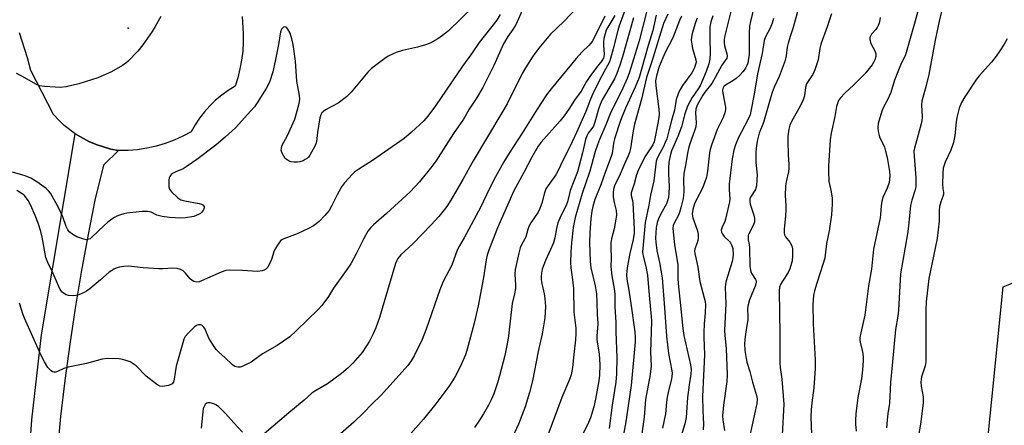
# Model space of a CAD drawing. Units: inches. Extents: x 1291767 to 1297767, y 565447 to 569447.
# Drawn here: x 1292694 to 1293041, y 566298 to 566441 of the extents above; entities that cross this region are included whole.
import ezdxf

# ---------------------------------------------------------------- set-up
doc = ezdxf.new("R2010")
doc.units = ezdxf.units.IN
doc.header["$MEASUREMENT"] = 0
for name, color, linetype in [('ELEV-Spot Elevation', 7, 'Continuous'), ('NTRL-Pasture Land', 2, 'Continuous'), ('TRANS-Road', 130, 'Continuous'), ('Undefined', 1, 'Continuous')]:
    doc.layers.add(name, color=color, linetype=linetype)

msp = doc.modelspace()

# ---------------------------------------------------------------- linework, layer by layer
at = {"layer": 'ELEV-Spot Elevation'}
msp.add_point((1292732.03, 566438.17, 550.28), dxfattribs=at)
at = {"layer": 'NTRL-Pasture Land'}
msp.add_lwpolyline([(1293282.02, 565993.81), (1293282.1, 565883.24), (1293233.74, 565897.52), (1293173.16, 565901.34), (1293079.81, 565910.4), (1293071.31, 565925.71), (1293065.87, 565932.54), (1293057.1, 565937.8), (1293034.47, 565948.15), (1293007.1, 565962.53), (1292992.17, 565972.38), (1293012.98, 566068.62), (1293041, 566346.84), (1293063.74, 566356.21), (1293207.89, 566326.6), (1293275.35, 566308.93), (1293291.65, 566285.33), (1293287.85, 566127.86)], close=True, dxfattribs=at)
at = {"layer": 'TRANS-Road'}
for points in [[(1292772.28, 566442.28), (1292772.65, 566436.32), (1292772.68, 566433.16), (1292772.51, 566430), (1292772.13, 566426.86), (1292771.55, 566423.74), (1292770.78, 566420.68), (1292769.8, 566417.67), (1292767.39, 566416.19), (1292765.09, 566414.54), (1292762.92, 566412.73), (1292760.89, 566410.77), (1292759, 566408.66), (1292757.28, 566406.42), (1292755.72, 566404.07), (1292754.33, 566401.6), (1292751.38, 566400.01), (1292748.33, 566398.63), (1292745.18, 566397.46), (1292741.97, 566396.5), (1292738.7, 566395.77), (1292735.38, 566395.27), (1292732.04, 566394.99), (1292728.69, 566394.94), (1292725.98, 566395.44), (1292720.73, 566397.04), (1292718.2, 566398.12), (1292713.42, 566400.83), (1292709.48, 566403.85), (1292707.54, 566405.68), (1292705.73, 566407.65), (1292697.69, 566423.26), (1292696.53, 566427.72), (1292693.71, 566436.49)], [(1292693.99, 566241.23), (1292698.01, 566299.89), (1292701.47, 566329.98), (1292713.42, 566400.83), (1292718.2, 566398.12), (1292720.73, 566397.04), (1292725.98, 566395.44), (1292728.69, 566394.94), (1292723.37, 566389.86), (1292720.36, 566377.41), (1292717.81, 566364.78), (1292715.48, 566352.1), (1292713.35, 566339.39), (1292711.43, 566326.64), (1292709.73, 566313.87), (1292708.24, 566301.07), (1292706.96, 566288.24)]]:
    msp.add_lwpolyline(points, dxfattribs=at)
at = {"layer": 'Undefined'}
for points, elevation in [([(1292890.96, 566445.83), (1292885.87, 566440.51), (1292881.21, 566435.99), (1292877.1, 566431.09), (1292875.67, 566429.25), (1292874.85, 566428.06), (1292872.35, 566424.17), (1292871.16, 566422.11), (1292865.82, 566411.49), (1292864.05, 566408.25), (1292853.88, 566391.3), (1292850.22, 566384.74), (1292845.94, 566377.42), (1292844.56, 566375.26), (1292841.73, 566371.65), (1292839.08, 566368.74), (1292832.61, 566362.04), (1292828.3, 566358.17), (1292827.3, 566356.92), (1292826.92, 566356.16), (1292826.51, 566355.09), (1292820.78, 566336.05), (1292819.48, 566332.46), (1292818.59, 566330.29), (1292817.28, 566327.75), (1292816.25, 566326.04), (1292814.64, 566323.7), (1292811.42, 566319.92), (1292809.75, 566318.32), (1292807.36, 566316.28), (1292802.4, 566312.63), (1292797.95, 566310.03), (1292796.86, 566309.3), (1292794.26, 566306.92), (1292788.75, 566302.44), (1292780.14, 566294.95)], 542), ([(1293011.27, 566445.85), (1293009.36, 566438.56), (1293006.76, 566429.54), (1293006.33, 566428.44), (1293005.07, 566425.93), (1293004.23, 566423.97), (1293002.64, 566419.76), (1293001.3, 566415.46), (1293000, 566412.6)], 508), ([(1292743.61, 566442.31), (1292741.62, 566438.68), (1292740.55, 566436.92), (1292737.21, 566432.22), (1292735.47, 566430.05), (1292731.94, 566426.42), (1292731.26, 566425.85), (1292730.03, 566425.01), (1292726.21, 566422.7), (1292721.4, 566420.63), (1292714.6, 566418.55), (1292710.14, 566417.45), (1292708.2, 566417.17), (1292702.54, 566417.55), (1292700.79, 566417.83), (1292699.46, 566418.44), (1292694.82, 566421.11), (1292692.71, 566422.2)], 550), ([(1292863.39, 566443.02), (1292862.17, 566441.02), (1292855.99, 566433.04), (1292853.32, 566429.11), (1292850.1, 566424.73), (1292840.59, 566410.76), (1292837.81, 566407.04), (1292836.48, 566405.46), (1292832.16, 566401.43), (1292829.57, 566399.27), (1292818.38, 566391.48), (1292813.45, 566388.4), (1292812.12, 566387.42), (1292811.28, 566386.68), (1292808.5, 566383.61), (1292807.44, 566382.19), (1292805.82, 566379.36), (1292804.03, 566375.53), (1292803, 566373.84), (1292801.55, 566372.01), (1292799.48, 566369.9), (1292797.45, 566368.38), (1292795.69, 566367.4), (1292791.78, 566365.52), (1292787.06, 566363.81), (1292786.33, 566363.4), (1292785.9, 566363.06), (1292785.01, 566361.96), (1292783.95, 566360.25), (1292783.49, 566359.22), (1292782.67, 566356.54), (1292782.12, 566355.2), (1292781.27, 566353.7), (1292780.57, 566353.03), (1292780.14, 566352.8), (1292779.38, 566352.55), (1292777.76, 566352.28), (1292772.48, 566352.63), (1292767.99, 566352.76), (1292766.53, 566352.66), (1292764.9, 566352.09), (1292757.94, 566348.96), (1292757.12, 566348.68), (1292756.31, 566348.57), (1292755.28, 566348.76), (1292754.64, 566349.08), (1292753.92, 566349.73), (1292752.31, 566351.7), (1292751.52, 566352.47), (1292750.59, 566352.97), (1292749.32, 566353.38), (1292747.89, 566353.46), (1292744.33, 566353.21), (1292742.85, 566353.19), (1292737.32, 566353.61), (1292732.3, 566354.13), (1292730.59, 566354.08), (1292728.94, 566353.79), (1292727.87, 566353.5), (1292727.03, 566353.14), (1292726.27, 566352.69), (1292725.34, 566352), (1292722.34, 566349.38), (1292718.49, 566346.22), (1292717.32, 566345.34), (1292716.57, 566344.9), (1292714.71, 566344.09), (1292713.61, 566343.78), (1292712.45, 566343.72), (1292710.99, 566343.86), (1292710.19, 566344.08), (1292709.28, 566344.59), (1292708.7, 566345.1), (1292708.08, 566345.93), (1292707.43, 566347.23), (1292705.58, 566351.61), (1292703.68, 566355.43), (1292703.06, 566357.24), (1292701.69, 566364.41), (1292701.19, 566366.43), (1292700.34, 566369.38), (1292699.3, 566372.06), (1292697.73, 566375.55), (1292696.77, 566377.28), (1292695.84, 566378.64), (1292695.31, 566379.23), (1292694.71, 566379.73), (1292692.74, 566380.85)], 546), ([(1292871.14, 566444.33), (1292869.45, 566440.35), (1292869.06, 566439.6), (1292867.87, 566437.66), (1292866.09, 566435.2), (1292864.62, 566432.62), (1292861.19, 566424.99), (1292857.26, 566417.16), (1292855.04, 566413.43), (1292852.51, 566409.51), (1292850.42, 566405.99), (1292846.92, 566400.99), (1292840.74, 566391.18), (1292839.31, 566389.33), (1292834.89, 566383.9), (1292831.62, 566380.45), (1292823.23, 566372.77), (1292818.65, 566368.8), (1292817.69, 566367.84), (1292816.74, 566366.46), (1292815.21, 566363.73), (1292812.62, 566358.55), (1292810.66, 566354.99), (1292808.5, 566351.76), (1292804.62, 566346.44), (1292802.75, 566343.49), (1292801.19, 566341.18), (1292800.48, 566340.3), (1292799.24, 566339.02), (1292791.41, 566331.36), (1292789.09, 566329.26), (1292784.66, 566326.2), (1292779.55, 566323.28), (1292775.51, 566320.33), (1292772.37, 566318.81), (1292771.57, 566318.56), (1292770.79, 566318.54), (1292769.79, 566318.8), (1292768.86, 566319.36), (1292766.26, 566321.9), (1292764.21, 566323.68), (1292763.19, 566324.76), (1292762.17, 566326.13), (1292761.14, 566327.8), (1292760.61, 566328.8), (1292759.2, 566331.93), (1292758.8, 566332.64), (1292758.48, 566333.03), (1292758.08, 566333.3), (1292757.62, 566333.43), (1292756.87, 566333.44), (1292756.38, 566333.33), (1292755.47, 566332.71), (1292753.4, 566330.61), (1292752.25, 566329.29), (1292751.77, 566328.43), (1292751.32, 566327.08), (1292749.06, 566318.82), (1292748.63, 566316.67), (1292748.35, 566314.26), (1292748.04, 566313.26), (1292747.58, 566312.64), (1292747.14, 566312.36), (1292746.34, 566312.08), (1292744.91, 566311.78), (1292744.05, 566311.71), (1292743.31, 566311.83), (1292742.76, 566312.05), (1292742.04, 566312.49), (1292738.42, 566315.34), (1292734.85, 566318.94), (1292733.5, 566319.97), (1292732.74, 566320.35), (1292731.41, 566320.83), (1292730.05, 566321.23), (1292728.94, 566321.45), (1292724.61, 566321.54), (1292722.9, 566321.37), (1292717.33, 566319.86), (1292710.95, 566318.57), (1292709.31, 566318.01), (1292707.17, 566316.97), (1292706.38, 566316.75), (1292705.88, 566316.74), (1292705.4, 566316.92), (1292704.94, 566317.22), (1292704.3, 566317.79), (1292703.74, 566318.45), (1292702.59, 566320.4), (1292701.41, 566322.69), (1292695.43, 566335.85), (1292695.02, 566336.94), (1292693.69, 566341.11)], 544), ([(1292900.36, 566442.39), (1292896.99, 566435.39), (1292895.89, 566433.49), (1292894.83, 566432.13), (1292892.19, 566429.65), (1292890.28, 566427.5), (1292881.42, 566416.73), (1292879.82, 566414.68), (1292876.48, 566409.62), (1292871.2, 566401.08), (1292866.59, 566394.09), (1292864.66, 566390.94), (1292861.79, 566385.73), (1292859.53, 566381.37), (1292856.54, 566375.06), (1292850.65, 566364.15), (1292849.04, 566361.38), (1292848.24, 566359.84), (1292846.29, 566354.57), (1292843.33, 566348.74), (1292842.06, 566345.77), (1292837.25, 566331.97), (1292835.87, 566328.33), (1292833.04, 566322.53), (1292832, 566320.77), (1292830.81, 566319.14), (1292821.4, 566308.69), (1292817.98, 566305.32), (1292815.33, 566302.47), (1292811.8, 566299.08), (1292807.03, 566294.95)], 540), ([(1292903.85, 566442.61), (1292901.41, 566438.48), (1292900.88, 566437.39), (1292900.42, 566436.17), (1292900.03, 566434.53), (1292899.85, 566433.14), (1292899.87, 566432.06), (1292900.14, 566428.93), (1292900.06, 566428.09), (1292899.89, 566427.56), (1292899.31, 566426.6), (1292897.38, 566424.3), (1292895.04, 566421.13), (1292893.91, 566419.32), (1292892.05, 566415.89), (1292889.65, 566412.75), (1292887.66, 566409.62), (1292886.03, 566407.23), (1292884.53, 566405.42), (1292877.88, 566397.92), (1292876.82, 566396.55), (1292874.53, 566392.57), (1292871.76, 566387.22), (1292868.19, 566380.71), (1292862.49, 566367.65), (1292859.41, 566359.8), (1292858.79, 566357.99), (1292858.41, 566356.41), (1292857.52, 566350.22), (1292855.66, 566340.13), (1292854.2, 566334.02), (1292851.66, 566324.45), (1292851.14, 566322.84), (1292849.24, 566318.59), (1292847.69, 566315.5), (1292846.86, 566314.03), (1292845.31, 566311.7), (1292840.69, 566305.56), (1292836.35, 566300.13), (1292831.87, 566295.07)], 538), ([(1292907.57, 566444.77), (1292905.36, 566439), (1292904.89, 566437.36), (1292903.32, 566430.88), (1292902.39, 566427.5), (1292901.96, 566426.25), (1292898.57, 566419.98), (1292895.96, 566414.75), (1292895.27, 566413.14), (1292893.65, 566408.75), (1292890.36, 566401.29), (1292888.1, 566396.51), (1292885.61, 566391.63), (1292883.81, 566387.74), (1292883.03, 566386.35), (1292880.31, 566382.67), (1292879.55, 566381.43), (1292879.08, 566380.1), (1292878.12, 566376.36), (1292877.41, 566374.51), (1292876.77, 566373.26), (1292874.26, 566369.42), (1292873.53, 566368.16), (1292873.13, 566367.1), (1292872.49, 566364.48), (1292872.16, 566363.78), (1292870.94, 566361.69), (1292870.49, 566360.69), (1292869.95, 566358.72), (1292868.65, 566353.03), (1292868.58, 566351.3), (1292868.83, 566347.46), (1292868.8, 566346.33), (1292868.51, 566344.43), (1292867.67, 566340.99), (1292866.32, 566329.58), (1292865.97, 566327.32), (1292865, 566322.61), (1292863.21, 566315.49), (1292862.44, 566312.98), (1292861.11, 566309.16), (1292860.18, 566306.99), (1292859.26, 566305.13), (1292857.49, 566302.03), (1292856.1, 566299.87), (1292854.33, 566297.29)], 536), ([(1292915.16, 566444.21), (1292912.46, 566433.67), (1292909.03, 566422.58), (1292908.23, 566420.44), (1292906.67, 566416.98), (1292902.27, 566407.97), (1292900.75, 566404.04), (1292898.5, 566398.86), (1292897.74, 566396.93), (1292896.97, 566394.67), (1292895.1, 566387.74), (1292892.34, 566379.77), (1292889.83, 566371.33), (1292889.13, 566367.82), (1292888.55, 566362.4), (1292888.33, 566359.16), (1292888.28, 566355.47), (1292888.37, 566353.6), (1292888.86, 566350.32), (1292889.25, 566346.23), (1292889.44, 566337.9), (1292890.07, 566332.34), (1292890.17, 566330.46), (1292890, 566328.21), (1292889.36, 566323.02), (1292888.95, 566318.45), (1292888.45, 566315.81), (1292887.86, 566314.2), (1292885.12, 566307.79), (1292880.18, 566294.48)], 532), ([(1292918.44, 566442.69), (1292917.28, 566437.34), (1292915.61, 566432.09), (1292912.45, 566420.69), (1292911.07, 566417.31), (1292907.65, 566409.88), (1292905.94, 566405.55), (1292903.8, 566399.04), (1292903.45, 566397.46), (1292902.92, 566393.95), (1292902.64, 566392.87), (1292900.6, 566387.52), (1292898.96, 566382.92), (1292896.86, 566377.66), (1292896.15, 566375.24), (1292895.81, 566373.57), (1292895.46, 566370.96), (1292895.03, 566365.98), (1292894.99, 566362.53), (1292895.23, 566355.81), (1292895.46, 566353.56), (1292896.93, 566347.25), (1292897.4, 566344.36), (1292897.59, 566341.27), (1292897.65, 566337.23), (1292897.86, 566333.83), (1292897.53, 566329.49), (1292897.52, 566328.38), (1292897.61, 566327.32), (1292898.33, 566323.27), (1292898.54, 566319.37), (1292898.44, 566315.72), (1292898.24, 566313.75), (1292897.1, 566307.18), (1292896.48, 566304.57), (1292895.24, 566300.62), (1292894.63, 566299), (1292890.79, 566291.28)], 530), ([(1292922.64, 566443.11), (1292921.12, 566439.8), (1292916.94, 566426.44), (1292915.04, 566420.79), (1292913.29, 566413.09), (1292910.85, 566404.22), (1292910.39, 566401.89), (1292909.39, 566395.73), (1292909.07, 566394.28), (1292908.63, 566393.11), (1292907.42, 566390.56), (1292905.36, 566385.82), (1292903.9, 566382.88), (1292903.42, 566381.34), (1292903.24, 566380), (1292903.33, 566378.59), (1292903.62, 566376.62), (1292904.33, 566373.8), (1292904.46, 566372.19), (1292904.28, 566370.78), (1292903.67, 566367.39), (1292902.76, 566363.78), (1292902.51, 566362.42), (1292902.45, 566360.97), (1292902.55, 566356.91), (1292902.53, 566354.09), (1292902.86, 566350.73), (1292903.7, 566346.19), (1292903.9, 566344.46), (1292903.93, 566339.77), (1292904.23, 566334.41), (1292904.19, 566330.96), (1292904.64, 566321.92), (1292904.45, 566316.14), (1292904.24, 566313.26), (1292902.97, 566305.16), (1292901.93, 566296.84)], 528), ([(1292927.4, 566442.41), (1292926.71, 566440.86), (1292924.38, 566434.71), (1292921.48, 566429.28), (1292919.59, 566424.58), (1292918.56, 566421.36), (1292918.26, 566419.51), (1292918.32, 566417.85), (1292919.42, 566409.56), (1292919.55, 566407.84), (1292919.44, 566406.67), (1292919.11, 566404.67), (1292918.06, 566399.17), (1292917.74, 566398.03), (1292917.28, 566396.96), (1292914.53, 566392.71), (1292912.12, 566387.94), (1292911.55, 566386.41), (1292910.73, 566383.27), (1292909.63, 566380.07), (1292909.61, 566379.07), (1292910.12, 566377.36), (1292910.24, 566376.5), (1292910.67, 566367.3), (1292910.66, 566365.83), (1292910.36, 566363.56), (1292909.21, 566358.6), (1292908.35, 566354.3), (1292908.1, 566352.54), (1292908.03, 566351.05), (1292908.18, 566349.58), (1292908.86, 566345.7), (1292909.68, 566340.14), (1292910.91, 566331.03), (1292911.11, 566329.07), (1292911.1, 566327.47), (1292909.61, 566312.05), (1292907.66, 566298.51), (1292906.29, 566291.09)], 526), ([(1292938.5, 566442.55), (1292937.74, 566440.4), (1292937.45, 566438.57), (1292937.41, 566434.48), (1292937.59, 566429.46), (1292937.45, 566427.17), (1292937.08, 566425.53), (1292936.14, 566422.86), (1292934, 566417.85), (1292933.35, 566416.77), (1292931.18, 566413.66), (1292929.53, 566410.61), (1292928.61, 566407.87), (1292927.38, 566403.36), (1292926.09, 566399.94), (1292923.9, 566394.88), (1292923.38, 566393.13), (1292922.97, 566390.84), (1292922.83, 566388.82), (1292922.8, 566386.75), (1292923.02, 566382.32), (1292922.94, 566379.75), (1292922.8, 566378.35), (1292922.53, 566377.22), (1292922.12, 566376.15), (1292920.18, 566372.69), (1292919.33, 566370.88), (1292918.84, 566369.61), (1292918.47, 566367.77), (1292918.24, 566364.06), (1292918.34, 566362.62), (1292918.73, 566359.73), (1292919.7, 566355.43), (1292920.56, 566350.06), (1292921.44, 566339.44), (1292922.09, 566329.48), (1292922.83, 566323.4), (1292924.01, 566317.18), (1292924.09, 566316.39), (1292924.06, 566315.4), (1292923.88, 566314.32), (1292922.84, 566310.18), (1292922.39, 566307.91), (1292922.13, 566306.2), (1292921.76, 566302.05), (1292920.76, 566297.05)], 522), ([(1292944.79, 566444), (1292942.77, 566435.54), (1292942.51, 566434.09), (1292942.46, 566432.91), (1292942.58, 566432.03), (1292943.57, 566428.58), (1292943.59, 566428.1), (1292943.46, 566427.62), (1292941.7, 566425.04), (1292939.33, 566420.71), (1292938.1, 566418.68), (1292935.66, 566415.58), (1292934.92, 566414.47), (1292932.97, 566410.93), (1292932.44, 566409.55), (1292932.31, 566408.26), (1292932.58, 566404.73), (1292932.44, 566403.3), (1292932.04, 566401.91), (1292930.39, 566397.35), (1292929.92, 566395.72), (1292929.54, 566394), (1292928.97, 566390.36), (1292928.29, 566386.83), (1292928.11, 566384.69), (1292928.24, 566380.39), (1292927.96, 566377.99), (1292927.36, 566375.27), (1292926.75, 566373.11), (1292926.27, 566371.93), (1292924.78, 566369.3), (1292924.52, 566368.57), (1292924.37, 566367.6), (1292924.44, 566366.15), (1292924.99, 566361.77), (1292926.07, 566354.6), (1292926.16, 566353.19), (1292926.14, 566349.86), (1292926.23, 566348), (1292927.11, 566340.23), (1292927.89, 566332.21), (1292928.3, 566329.68), (1292930.59, 566319.35), (1292930.84, 566317.76), (1292930.77, 566316.11), (1292930.13, 566312.24), (1292929.55, 566307.86), (1292929.04, 566300.78), (1292928.87, 566299.64), (1292928.6, 566298.54), (1292926.93, 566293.06)], 520), ([(1292953, 566445.4), (1292951.8, 566440.53), (1292951.48, 566438.84), (1292951.3, 566436.37), (1292951.3, 566428.88), (1292950.99, 566426.61), (1292950.8, 566425.78), (1292950.51, 566424.99), (1292949.97, 566424.02), (1292949.19, 566422.86), (1292948.05, 566421.58), (1292946.74, 566420.41), (1292945.58, 566419.51), (1292942.95, 566418.05), (1292942.41, 566417.51), (1292942.05, 566416.87), (1292941.95, 566416.1), (1292942.02, 566415.27), (1292942.9, 566410.25), (1292942.91, 566409.42), (1292942.72, 566408.3), (1292942.19, 566406.66), (1292940.02, 566402.37), (1292937.99, 566396.85), (1292937.56, 566395.37), (1292937.31, 566394.15), (1292936.6, 566387.64), (1292936.24, 566385.61), (1292935.67, 566383.92), (1292934.79, 566381.69), (1292932.6, 566377.43), (1292932.01, 566376.13), (1292931.44, 566374.14), (1292931.23, 566372.58), (1292931.25, 566371.82), (1292931.37, 566371.25), (1292932.95, 566366.98), (1292933.15, 566366.17), (1292933.25, 566365.29), (1292933.28, 566364.1), (1292933.22, 566363.23), (1292933, 566362.44), (1292932.14, 566360.24), (1292932.07, 566359.47), (1292932.15, 566358.67), (1292932.45, 566357.05), (1292933.23, 566353.85), (1292933.9, 566348.7), (1292935.42, 566343.04), (1292935.72, 566341.66), (1292935.85, 566340.55), (1292935.81, 566337.74), (1292935.41, 566333.76), (1292935.27, 566330.8), (1292935.27, 566329.07), (1292935.51, 566322.82), (1292934.87, 566308.14), (1292934.98, 566303.2), (1292935.2, 566298.43), (1292935.11, 566296.45)], 518), ([(1292968.51, 566444.37), (1292966.83, 566438.36), (1292965.87, 566435.59), (1292965.08, 566432.88), (1292964.78, 566431.49), (1292964.37, 566428.38), (1292963.99, 566426.77), (1292961.93, 566421.04), (1292960.16, 566417.38), (1292959.44, 566415.49), (1292958.68, 566413.1), (1292956.39, 566404.85), (1292954.9, 566401.04), (1292954.15, 566398.33), (1292953.73, 566395.83), (1292953.62, 566394.14), (1292953.68, 566390.73), (1292954.1, 566386.36), (1292954.06, 566384.6), (1292953.9, 566382.57), (1292953.72, 566381.73), (1292953.52, 566381.21), (1292951.78, 566378.49), (1292951.57, 566377.97), (1292951.49, 566377.46), (1292951.51, 566376.94), (1292951.69, 566376.09), (1292952.65, 566373.27), (1292952.96, 566372.11), (1292953.14, 566370.93), (1292953.16, 566369.77), (1292952.84, 566368.7), (1292951.16, 566365.53), (1292951.01, 566365.06), (1292950.94, 566364.25), (1292951.01, 566363.42), (1292951.34, 566361.76), (1292951.47, 566360.73), (1292951.6, 566354.17), (1292951.74, 566352.72), (1292951.98, 566351.93), (1292952.24, 566351.42), (1292953.6, 566349.49), (1292953.74, 566349.04), (1292953.76, 566348.56), (1292953.64, 566347.9), (1292953.38, 566347.15), (1292951.41, 566342.34), (1292950.79, 566340.08), (1292950.7, 566338.95), (1292950.89, 566336.63), (1292950.86, 566335.25), (1292950.14, 566331.14), (1292949.81, 566328.2), (1292949.72, 566326.73), (1292949.83, 566324.38), (1292950.23, 566321.57), (1292950.53, 566320.24), (1292951.51, 566316.94), (1292952.51, 566313.18), (1292953.94, 566308.48), (1292954.09, 566307.38), (1292954.03, 566305.76), (1292951.53, 566294.42)], 514), ([(1292980.36, 566443.21), (1292978.81, 566438.57), (1292976.56, 566432.48), (1292976.22, 566431.03), (1292975.62, 566426.95), (1292974.48, 566423.41), (1292973.8, 566421.85), (1292972.32, 566419.83), (1292971.61, 566418.54), (1292971.23, 566417.26), (1292970.79, 566414.23), (1292970.38, 566412.82), (1292969.31, 566410.62), (1292966.27, 566405.25), (1292965.69, 566403.9), (1292965.36, 566402.51), (1292965, 566399.97), (1292964.91, 566398.55), (1292965.09, 566393.38), (1292965.36, 566390.15), (1292965.36, 566388.79), (1292965.22, 566387.44), (1292964.34, 566383.9), (1292964.14, 566382.49), (1292964.03, 566379.1), (1292964.25, 566375.45), (1292964.26, 566374), (1292964.17, 566371.93), (1292963.72, 566367.16), (1292963.68, 566365.98), (1292963.81, 566365.18), (1292964.09, 566364.52), (1292965.7, 566362.66), (1292966.37, 566361.38), (1292966.59, 566360.24), (1292966.64, 566357.86), (1292966.44, 566356.09), (1292965.71, 566353.24), (1292965.04, 566351.92), (1292963.07, 566348.89), (1292962.4, 566347.72), (1292962.05, 566346.77), (1292961.87, 566345.44), (1292962.09, 566330.2), (1292962.08, 566320.11), (1292962.22, 566318.46), (1292962.82, 566314.31), (1292963.59, 566305.49), (1292962.93, 566294.64)], 512), ([(1293019.17, 566444.01), (1293018.35, 566440.67), (1293016.95, 566433.92), (1293014.77, 566421.85), (1293013.83, 566417.87), (1293012.29, 566412.36), (1293012.15, 566410.99), (1293012.42, 566406.97), (1293012.25, 566405.37), (1293011.73, 566403.12), (1293009.68, 566395.86), (1293009.49, 566394.76), (1293009.52, 566393), (1293010.13, 566385.36), (1293010.1, 566382.12), (1293009.83, 566380.76), (1293008.73, 566377.4), (1293008.28, 566375.55), (1293007.53, 566368.26), (1293007.17, 566365.61), (1293004.72, 566351.41), (1293003.98, 566338.61), (1293003.74, 566336.58), (1293002.95, 566331.8), (1293001.97, 566320.4), (1293001.19, 566313.13), (1293000.83, 566305.88), (1293000.26, 566302.14), (1293000, 566299.79)], 506), ([(1292910.51, 566441.77), (1292906.62, 566428.05), (1292905.69, 566425.09), (1292904.57, 566422.12), (1292903.72, 566420.24), (1292899.45, 566412.81), (1292898.66, 566411.25), (1292898.08, 566409.56), (1292896.81, 566404.95), (1292896.31, 566403.61), (1292895.82, 566402.79), (1292894.49, 566401.14), (1292893.96, 566400.17), (1292893.56, 566398.81), (1292892.52, 566394.12), (1292890.71, 566387.46), (1292888.17, 566380.87), (1292887.84, 566379.78), (1292887.14, 566376.91), (1292886.81, 566375.89), (1292884.46, 566371.11), (1292883.79, 566369.5), (1292883.26, 566367.51), (1292882.73, 566364.21), (1292882.2, 566362.39), (1292881.22, 566360.05), (1292879.42, 566356.15), (1292878.26, 566353.11), (1292877.96, 566351.7), (1292877.85, 566350.56), (1292877.84, 566349.43), (1292878.06, 566348.05), (1292878.93, 566344.44), (1292879.23, 566342.74), (1292879.42, 566339.93), (1292879.22, 566335.97), (1292878.29, 566330.33), (1292876.86, 566324.06), (1292874.77, 566313.75), (1292873.77, 566309.58), (1292872.22, 566304.49), (1292869.91, 566298.44), (1292867.72, 566293.87)], 534), ([(1292932.97, 566441.65), (1292932.33, 566440.1), (1292931.13, 566436.31), (1292930.94, 566434.96), (1292930.89, 566433.88), (1292931.03, 566432.45), (1292931.3, 566431.03), (1292932.53, 566426.94), (1292932.57, 566426.11), (1292932.42, 566425.28), (1292931.88, 566423.94), (1292931.05, 566422.39), (1292927.77, 566417.9), (1292926.93, 566416.48), (1292926.21, 566414.98), (1292925.53, 566412.93), (1292924.96, 566409.2), (1292923.91, 566405.61), (1292922.98, 566401.87), (1292922.19, 566399.08), (1292921.71, 566397.83), (1292921.04, 566396.36), (1292919.04, 566392.77), (1292918.71, 566391.98), (1292918.48, 566391.16), (1292917.7, 566384.23), (1292916.5, 566379.17), (1292915.89, 566375.7), (1292914.64, 566369.59), (1292913.71, 566359.07), (1292913.84, 566357.64), (1292914.86, 566354.01), (1292915.4, 566350.94), (1292915.7, 566348.06), (1292916.13, 566342.65), (1292916.76, 566336.46), (1292916.81, 566334.7), (1292916.5, 566323.84), (1292916.72, 566319.05), (1292916.37, 566315.98), (1292914.76, 566307.06), (1292914.19, 566300.9), (1292912.93, 566291.71)], 524), ([(1292959.88, 566441.61), (1292959.38, 566439.96), (1292958.67, 566438.18), (1292957.08, 566435.05), (1292956.64, 566433.82), (1292955.86, 566429.26), (1292954.31, 566422.07), (1292953.11, 566414.84), (1292952.06, 566409.46), (1292951.61, 566407.58), (1292950.85, 566405.8), (1292947.52, 566399.59), (1292946.47, 566396.98), (1292945.89, 566395.1), (1292945.31, 566392.06), (1292944.25, 566383.09), (1292944.24, 566381.06), (1292944.51, 566377.98), (1292944.42, 566376.83), (1292943, 566370.75), (1292942.71, 566369.93), (1292941.75, 566367.94), (1292941.47, 566366.92), (1292941.53, 566366.13), (1292941.84, 566365.45), (1292942.51, 566364.65), (1292944.36, 566362.84), (1292944.72, 566362.4), (1292945.13, 566361.71), (1292945.55, 566360.45), (1292945.66, 566358.21), (1292945.6, 566357.08), (1292945.35, 566355.76), (1292943.21, 566348.94), (1292942.97, 566347.8), (1292942.84, 566346.65), (1292943.06, 566340.99), (1292942.65, 566331.5), (1292942.74, 566329.72), (1292943.22, 566325.07), (1292943.53, 566315.83), (1292943.38, 566313.52), (1292942.21, 566305.14), (1292941.95, 566301.38), (1292942.04, 566299.96), (1292942.65, 566296.23)], 516), ([(1292997.59, 566441.96), (1292997.48, 566441.11), (1292997.19, 566439.97), (1292996.91, 566439.14), (1292996.53, 566438.35), (1292996.04, 566437.71), (1292994.55, 566436.07), (1292994.1, 566435.37), (1292993.92, 566434.87), (1292993.92, 566434.11), (1292994.18, 566433.06), (1292994.52, 566432.26), (1292995.64, 566430.16), (1292996.03, 566429.08), (1292996.04, 566428.16), (1292995.72, 566426.94), (1292995.38, 566426.21), (1292994.76, 566425.24), (1292992.15, 566422.06), (1292988.24, 566418.11), (1292985.12, 566415.25), (1292983.55, 566413.52), (1292982.9, 566412.57), (1292982.44, 566411.55), (1292982.12, 566410.47), (1292981.55, 566406.95), (1292980.3, 566401.12), (1292979.92, 566398.79), (1292979.33, 566389.55), (1292979.28, 566387.79), (1292979.49, 566383.99), (1292980.3, 566380.42), (1292980.58, 566378.19), (1292980.58, 566376.02), (1292980.33, 566372.29), (1292979.52, 566366.62), (1292978.56, 566362.13), (1292978.18, 566358.02), (1292978.02, 566356.94), (1292976.55, 566352.19), (1292975.17, 566348.15), (1292974.38, 566345.46), (1292974.07, 566343.78), (1292973.81, 566340.59), (1292973.87, 566333.83), (1292974.58, 566321.06), (1292974.57, 566318.06), (1292974.12, 566311.29), (1292973.41, 566305.96), (1292973.2, 566303.52), (1292973.14, 566301), (1292973.27, 566294.71)], 510), ([(1293042.45, 566434.42), (1293041.37, 566432.55), (1293039.83, 566430.16), (1293038.51, 566428.24), (1293036.87, 566426.12), (1293032.49, 566421.32), (1293031.55, 566420.19), (1293027.42, 566413.86), (1293026.32, 566411.9), (1293025.48, 566409.86), (1293024.65, 566406.58), (1293024.42, 566405.14), (1293023.9, 566400.1), (1293023.4, 566397.85), (1293022.51, 566395.14), (1293020.46, 566390.87), (1293019.81, 566388.72), (1293019.64, 566387.01), (1293019.58, 566382.96), (1293019.65, 566381.54), (1293019.89, 566380.19), (1293019.87, 566379.46), (1293019.65, 566378.69), (1293018.94, 566376.88), (1293018.56, 566375.21), (1293018.42, 566373.78), (1293018.34, 566370), (1293017.63, 566363.94), (1293016.99, 566360.5), (1293014.74, 566349.79), (1293013.82, 566341.59), (1293013.68, 566338.52), (1293013.71, 566320.45), (1293013.49, 566319.01), (1293012.2, 566315.16), (1293011.91, 566313.29), (1293012.03, 566311.87), (1293012.71, 566308.1), (1293012.76, 566305.8), (1293011.82, 566298.39), (1293010.6, 566291.66)], 504), ([(1293000, 566412.6), (1292998.73, 566410.26), (1292998.14, 566408.86), (1292996.88, 566404.54), (1292996.68, 566403.09), (1292996.85, 566401.65), (1292997.17, 566400.22), (1292997.48, 566399.41), (1292998.61, 566397.18), (1292999.03, 566396.19), (1292999.48, 566394.72), (1293000, 566392.51)], 508), ([(1293000, 566392.51), (1293000.8, 566387.53), (1293000.96, 566386.01), (1293000.9, 566384.73), (1293000.75, 566383.67), (1293000, 566381.71)], 508), ([(1293000, 566381.71), (1292998.53, 566378.41), (1292998.15, 566377.1), (1292997.93, 566375.48), (1292997.72, 566372.39), (1292997.57, 566371.27), (1292995.24, 566360.11), (1292994.51, 566353.12), (1292993.48, 566347.18), (1292992.19, 566336.85), (1292990.71, 566330.69), (1292990.43, 566329.03), (1292990.39, 566328.2), (1292990.48, 566327.35), (1292991.22, 566324.46), (1292991.44, 566323.3), (1292991.57, 566321.85), (1292991.57, 566320.71), (1292991.29, 566317.55), (1292990.91, 566314.43), (1292989.68, 566307.77), (1292988.96, 566302.01), (1292988.83, 566299.78), (1292988.85, 566298.39), (1292989.1, 566295.93)], 508), ([(1292772.43, 566295.64), (1292769.43, 566298.86), (1292766.49, 566302.2), (1292763.97, 566304.59), (1292763.05, 566305.26), (1292762.3, 566305.59), (1292761, 566305.92), (1292760.25, 566305.94), (1292759.82, 566305.79), (1292759.29, 566305.32), (1292758.87, 566304.69), (1292758.6, 566303.92), (1292758.44, 566302.79), (1292757.9, 566297)], 542), ([(1293000, 566299.79), (1292999.79, 566297.14)], 506)]:
    msp.add_lwpolyline(points, dxfattribs=dict(at, elevation=elevation))
msp.add_polyline3d([(1292854.01, 566445.74, 548), (1292845.13, 566437.24, 548), (1292843.08, 566435.57, 548), (1292841.42, 566434.42, 548), (1292838.73, 566432.91, 548), (1292837.08, 566432.27, 548), (1292834.22, 566431.4, 548), (1292828.97, 566430.25, 548), (1292826.72, 566429.51, 548), (1292825.65, 566429.08, 548), (1292823.9, 566428.21, 548), (1292822.68, 566427.47, 548), (1292817.95, 566423.9, 548), (1292816.73, 566422.61, 548), (1292810.82, 566415.62, 548), (1292809.21, 566413.92, 548), (1292806.2, 566411.68, 548), (1292801.72, 566409.29, 548), (1292801.03, 566408.8, 548), (1292800.49, 566408.24, 548), (1292800.07, 566407.6, 548), (1292799.72, 566406.52, 548), (1292798.88, 566401.33, 548), (1292798.56, 566398.12, 548), (1292798.35, 566397.28, 548), (1292797.99, 566396.47, 548), (1292796.22, 566393.36, 548), (1292795.73, 566392.64, 548), (1292795.34, 566392.23, 548), (1292794.62, 566391.76, 548), (1292793.81, 566391.39, 548), (1292792.69, 566391, 548), (1292791.84, 566390.85, 548), (1292790.73, 566390.85, 548), (1292789.63, 566391, 548), (1292788.86, 566391.25, 548), (1292788.17, 566391.63, 548), (1292787.55, 566392.21, 548), (1292786.87, 566393.18, 548), (1292786.33, 566394.23, 548), (1292786.12, 566395.04, 548), (1292786.16, 566395.84, 548), (1292786.46, 566396.86, 548), (1292788.23, 566400.05, 548), (1292790.97, 566405.98, 548), (1292792.37, 566411.08, 548), (1292792.62, 566412.22, 548), (1292792.7, 566413.05, 548), (1292792.57, 566414.4, 548), (1292791.61, 566419.39, 548), (1292791.14, 566426.55, 548), (1292790.27, 566432.39, 548), (1292789.87, 566434.4, 548), (1292789.3, 566436.33, 548), (1292788.42, 566437.85, 548), (1292788.08, 566438.26, 548), (1292787.72, 566438.55, 548), (1292787.33, 566438.62, 548), (1292786.92, 566438.47, 548), (1292786.53, 566438.19, 548), (1292786.21, 566437.8, 548), (1292785.83, 566436.81, 548), (1292785.2, 566432.38, 548), (1292784.02, 566426.5, 548), (1292783.1, 566422.76, 548), (1292782.06, 566419.45, 548), (1292781.49, 566418.11, 548), (1292780.81, 566416.86, 548), (1292777.64, 566411.78, 548), (1292776.7, 566410.42, 548), (1292775.43, 566408.94, 548), (1292769.91, 566402.98, 548), (1292766.42, 566399.76, 548), (1292763.04, 566396.85, 548), (1292756.28, 566391.81, 548), (1292752.96, 566389.47, 548), (1292751.49, 566388.56, 548), (1292748.96, 566387.49, 548), (1292747.92, 566386.95, 548), (1292747.22, 566386.48, 548), (1292746.75, 566385.86, 548), (1292746.59, 566385.33, 548), (1292746.47, 566384.47, 548), (1292746.41, 566382.99, 548), (1292746.45, 566382.12, 548), (1292746.7, 566381.33, 548), (1292747.37, 566380.42, 548), (1292749.45, 566378.34, 548), (1292749.91, 566378, 548), (1292750.68, 566377.6, 548), (1292752.05, 566377.18, 548), (1292757.19, 566376.24, 548), (1292757.99, 566376, 548), (1292758.45, 566375.77, 548), (1292758.89, 566375.23, 548), (1292758.95, 566374.79, 548), (1292758.68, 566374.07, 548), (1292758.01, 566373.15, 548), (1292757.58, 566372.78, 548), (1292756.86, 566372.36, 548), (1292755.26, 566371.74, 548), (1292752.33, 566371.2, 548), (1292750.66, 566371.09, 548), (1292746.65, 566371.31, 548), (1292744.12, 566371.7, 548), (1292742.23, 566372.2, 548), (1292740.24, 566373.18, 548), (1292739, 566373.5, 548), (1292736.96, 566373.41, 548), (1292731.66, 566372.86, 548), (1292730.5, 566372.67, 548), (1292729.4, 566372.32, 548), (1292728.06, 566371.77, 548), (1292727.28, 566371.39, 548), (1292726.31, 566370.77, 548), (1292724.92, 566369.72, 548), (1292723.61, 566368.57, 548), (1292719.28, 566364.36, 548), (1292718.61, 566363.86, 548), (1292717.7, 566363.52, 548), (1292717.2, 566363.5, 548), (1292716.4, 566363.65, 548), (1292713.97, 566364.5, 548), (1292712.52, 566365.29, 548), (1292711.29, 566366.31, 548), (1292710.82, 566366.98, 548), (1292710.19, 566368.21, 548), (1292708.99, 566371.57, 548), (1292707.53, 566374.81, 548), (1292704.66, 566379.88, 548), (1292703.94, 566380.79, 548), (1292703.08, 566381.55, 548), (1292699.84, 566383.98, 548), (1292697.69, 566385.19, 548), (1292695.68, 566386.02, 548), (1292691.19, 566387.36, 548)], dxfattribs=at)

doc.saveas('drawing.dxf')
